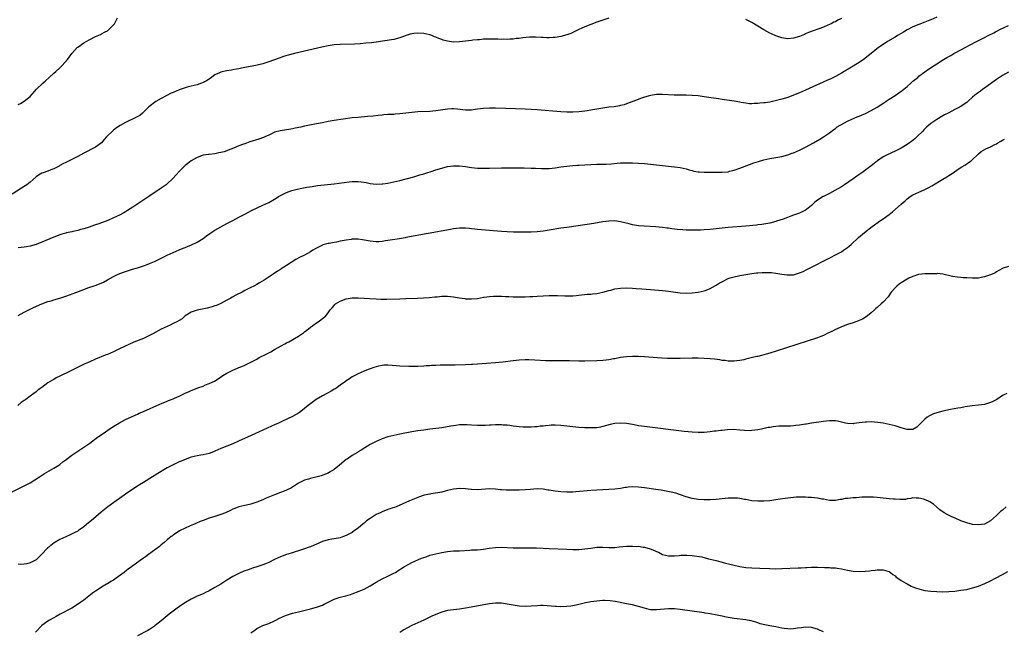
# Model space of a CAD drawing. Units: inches. Extents: x 2601000 to 2604000, y 1488000 to 1491000.
# Drawn here: x 2602610 to 2602940, y 1488669 to 1488874 of the extents above; entities that cross this region are included whole.
import ezdxf

# ---------------------------------------------------------------- set-up
doc = ezdxf.new("R2010")
doc.units = ezdxf.units.IN
doc.header["$MEASUREMENT"] = 0
doc.layers.add('LD26011488_10ft', color=4, linetype='Continuous')

msp = doc.modelspace()

# ---------------------------------------------------------------- linework, layer by layer
at = {"layer": 'LD26011488_10ft'}
for points, elevation in [([(2602807, 1488874.86), (2602805, 1488874.2), (2602803, 1488873.51), (2602801, 1488872.77), (2602799, 1488871.97), (2602797, 1488871.02), (2602795.66, 1488870.34), (2602795, 1488870.03), (2602794.27, 1488869.73), (2602793, 1488869.27), (2602791, 1488868.72), (2602789, 1488868.36), (2602788.33, 1488868.33), (2602787, 1488868.24), (2602786.28, 1488868.28), (2602785, 1488868.31), (2602784.36, 1488868.36), (2602782.46, 1488868.46), (2602780.45, 1488868.45), (2602778.26, 1488868.26), (2602777, 1488868.08), (2602775.98, 1488867.98), (2602775, 1488867.84), (2602773.8, 1488867.8), (2602773, 1488867.72), (2602771.76, 1488867.76), (2602771, 1488867.72), (2602769.79, 1488867.79), (2602767, 1488867.82), (2602765.76, 1488867.76), (2602765, 1488867.75), (2602763.63, 1488867.63), (2602763, 1488867.59), (2602761.42, 1488867.42), (2602761, 1488867.39), (2602759, 1488867.15), (2602757, 1488866.89), (2602755, 1488866.8), (2602753, 1488867.08), (2602751.52, 1488867.52), (2602751, 1488867.68), (2602750.03, 1488868.03), (2602749, 1488868.45), (2602748.59, 1488868.59), (2602747.65, 1488869), (2602747, 1488869.21), (2602745, 1488869.71), (2602743, 1488869.86), (2602741.65, 1488869.65), (2602741, 1488869.6), (2602740.48, 1488869.52), (2602739.06, 1488869), (2602737, 1488868.22), (2602735, 1488867.72), (2602731.16, 1488867.16), (2602729.17, 1488866.83), (2602729, 1488866.81), (2602727.42, 1488866.58), (2602725.59, 1488866.41), (2602723.72, 1488866.28), (2602721.82, 1488866.18), (2602717, 1488866.01), (2602715, 1488865.86), (2602713, 1488865.57), (2602710.87, 1488865.13), (2602705, 1488863.8), (2602701.62, 1488863), (2602699.54, 1488862.46), (2602698.01, 1488861.99), (2602696.52, 1488861.48), (2602693, 1488860.15), (2602691, 1488859.52), (2602688.66, 1488859), (2602685.58, 1488858.42), (2602685, 1488858.28), (2602683.91, 1488858.09), (2602683, 1488857.84), (2602682.25, 1488857.75), (2602681, 1488857.47), (2602680.57, 1488857.43), (2602678.87, 1488857.13), (2602677, 1488856.74), (2602676.48, 1488856.48), (2602675, 1488855.85), (2602673.35, 1488854.65), (2602672.17, 1488853.83), (2602671, 1488853.23), (2602670.43, 1488853), (2602669, 1488852.51), (2602667, 1488851.99), (2602665.67, 1488851.67), (2602665, 1488851.49), (2602663, 1488850.85), (2602661, 1488849.96), (2602660.36, 1488849.64), (2602657, 1488847.87), (2602655.14, 1488846.86), (2602652.84, 1488845.16), (2602652.68, 1488845), (2602651, 1488843.27), (2602650.7, 1488843), (2602649.76, 1488842.24), (2602648.51, 1488841.49), (2602645, 1488839.84), (2602643.18, 1488838.82), (2602641.97, 1488838.03), (2602641, 1488837.32), (2602640.63, 1488837), (2602639, 1488835.38), (2602638.65, 1488835), (2602637.89, 1488834.11), (2602636.94, 1488833.06), (2602635, 1488831.64), (2602633.87, 1488831), (2602631.94, 1488830.06), (2602631, 1488829.53), (2602629, 1488828.47), (2602625, 1488826.5), (2602624.04, 1488825.96), (2602623, 1488825.42), (2602622.74, 1488825.26), (2602621, 1488824.34), (2602619.94, 1488823.94), (2602619, 1488823.54), (2602617.43, 1488823), (2602617, 1488822.83), (2602615.83, 1488822.17), (2602615, 1488821.62), (2602613, 1488819.9), (2602611.88, 1488819), (2602611.37, 1488818.63), (2602610.17, 1488817.83), (2602607, 1488815.87)], 9130), ([(2602917, 1488875.22), (2602915, 1488874.28), (2602914.07, 1488873.93), (2602913, 1488873.48), (2602911, 1488872.76), (2602909, 1488871.95), (2602907, 1488870.93), (2602905.81, 1488870.19), (2602905, 1488869.73), (2602903.8, 1488869), (2602903, 1488868.5), (2602900.46, 1488867), (2602899, 1488866.07), (2602897.49, 1488865), (2602895.02, 1488862.98), (2602893, 1488861.39), (2602892.78, 1488861.22), (2602891, 1488860.02), (2602887.88, 1488858.12), (2602885.89, 1488857), (2602885, 1488856.45), (2602883, 1488855.32), (2602881.46, 1488854.54), (2602880.1, 1488853.9), (2602873, 1488850.68), (2602871, 1488849.8), (2602869, 1488849), (2602867, 1488848.29), (2602865, 1488847.68), (2602863.21, 1488847.21), (2602861, 1488846.73), (2602859.5, 1488846.5), (2602859, 1488846.4), (2602857.69, 1488846.31), (2602857, 1488846.2), (2602855.77, 1488846.23), (2602855, 1488846.15), (2602854.16, 1488846.16), (2602853, 1488846.31), (2602851.41, 1488846.59), (2602851, 1488846.63), (2602849.02, 1488846.98), (2602845, 1488847.58), (2602843.79, 1488847.79), (2602843, 1488847.91), (2602842.07, 1488848.07), (2602839, 1488848.52), (2602837, 1488848.78), (2602835, 1488848.94), (2602833, 1488849), (2602831, 1488849.02), (2602828.92, 1488849.08), (2602825, 1488849.28), (2602823, 1488849.24), (2602821, 1488848.92), (2602819, 1488848.31), (2602817.97, 1488847.97), (2602815.13, 1488846.87), (2602814.75, 1488846.75), (2602813, 1488846.09), (2602812.17, 1488845.83), (2602811, 1488845.51), (2602810.58, 1488845.42), (2602808.84, 1488845.16), (2602807, 1488844.97), (2602805, 1488844.69), (2602801, 1488843.98), (2602799.79, 1488843.79), (2602799, 1488843.66), (2602797, 1488843.42), (2602795, 1488843.3), (2602793, 1488843.32), (2602791, 1488843.44), (2602783, 1488844.09), (2602781, 1488844.23), (2602779, 1488844.33), (2602772.55, 1488844.55), (2602769, 1488844.69), (2602767, 1488844.71), (2602765, 1488844.59), (2602763, 1488844.32), (2602762.19, 1488844.19), (2602761, 1488844.04), (2602759.99, 1488843.99), (2602759, 1488843.99), (2602758.1, 1488844.09), (2602756.33, 1488844.33), (2602755, 1488844.46), (2602754.45, 1488844.45), (2602753, 1488844.36), (2602749, 1488843.78), (2602747, 1488843.6), (2602743, 1488843.39), (2602741, 1488843.2), (2602739, 1488842.95), (2602737, 1488842.72), (2602735.36, 1488842.64), (2602735, 1488842.59), (2602733.43, 1488842.57), (2602733, 1488842.51), (2602731.56, 1488842.44), (2602731, 1488842.36), (2602729.76, 1488842.24), (2602727.99, 1488842.01), (2602726.18, 1488841.82), (2602723, 1488841.59), (2602721, 1488841.39), (2602715, 1488840.48), (2602713, 1488840.16), (2602711, 1488839.8), (2602709, 1488839.41), (2602705, 1488838.59), (2602703.74, 1488838.26), (2602701.93, 1488837.93), (2602701, 1488837.69), (2602700.43, 1488837.57), (2602696.89, 1488837.11), (2602695, 1488836.6), (2602694.2, 1488836.2), (2602693, 1488835.65), (2602691.71, 1488835), (2602691.22, 1488834.78), (2602689.75, 1488834.25), (2602686.68, 1488833.32), (2602685, 1488832.75), (2602684.58, 1488832.58), (2602683, 1488832), (2602681.26, 1488831.26), (2602679.44, 1488830.56), (2602679, 1488830.38), (2602678.06, 1488830.06), (2602677, 1488829.76), (2602676.32, 1488829.68), (2602675, 1488829.36), (2602673, 1488829.16), (2602672.87, 1488829.13), (2602671, 1488828.89), (2602669, 1488828.14), (2602667, 1488826.97), (2602665.92, 1488826.08), (2602665, 1488825.42), (2602664.55, 1488825), (2602663, 1488823.47), (2602661, 1488821.19), (2602660.81, 1488821), (2602659, 1488819.28), (2602658.63, 1488819), (2602657, 1488817.81), (2602652.84, 1488815), (2602647.49, 1488811.49), (2602645.67, 1488810.33), (2602645, 1488809.87), (2602644.44, 1488809.56), (2602643, 1488808.81), (2602641, 1488807.92), (2602639.03, 1488807), (2602637, 1488806.19), (2602636.08, 1488805.92), (2602635, 1488805.51), (2602634.59, 1488805.41), (2602632.8, 1488804.8), (2602631, 1488804.22), (2602629.94, 1488803.94), (2602629, 1488803.66), (2602627.33, 1488803.33), (2602627, 1488803.24), (2602625.18, 1488802.82), (2602625, 1488802.79), (2602623.64, 1488802.36), (2602623, 1488802.19), (2602621, 1488801.43), (2602617, 1488799.77), (2602615, 1488798.99), (2602613, 1488798.42), (2602611.82, 1488798.18), (2602611, 1488798.07), (2602609, 1488797.86)], 9140), ([(2602609, 1488845.86), (2602609.75, 1488846.25), (2602611, 1488846.97), (2602613, 1488848.63), (2602615.18, 1488851), (2602617.29, 1488853), (2602618.2, 1488853.8), (2602619.45, 1488855), (2602621, 1488856.38), (2602621.65, 1488857), (2602623, 1488858.21), (2602623.4, 1488858.6), (2602623.76, 1488859), (2602625.51, 1488861), (2602627, 1488863.01), (2602628.85, 1488865), (2602629, 1488865.14), (2602631, 1488866.54), (2602631.8, 1488867), (2602633, 1488867.67), (2602635, 1488868.7), (2602636.63, 1488869.37), (2602637, 1488869.56), (2602638.24, 1488870.24), (2602639, 1488870.63), (2602639.21, 1488870.79), (2602639.47, 1488871), (2602641, 1488872.65), (2602641.28, 1488873), (2602641.89, 1488874.11), (2602642.36, 1488875)], 9120), ([(2602885, 1488874.74), (2602883.84, 1488874.16), (2602883, 1488873.65), (2602882.52, 1488873.48), (2602881.6, 1488873), (2602881, 1488872.71), (2602880.48, 1488872.48), (2602879, 1488871.87), (2602874, 1488870), (2602873, 1488869.57), (2602872.58, 1488869.42), (2602871, 1488868.7), (2602869, 1488868.09), (2602867, 1488867.96), (2602865, 1488868.27), (2602863, 1488868.89), (2602861.54, 1488869.54), (2602861, 1488869.81), (2602859, 1488870.94), (2602857, 1488872.18), (2602855, 1488873.39), (2602853, 1488874.45)], 9130), ([(2602609, 1488775.09), (2602611, 1488776.22), (2602612.84, 1488777.16), (2602614.2, 1488777.8), (2602617, 1488779), (2602619, 1488779.78), (2602620.11, 1488780.11), (2602621, 1488780.4), (2602623, 1488780.97), (2602625, 1488781.63), (2602627.47, 1488782.53), (2602629.22, 1488783.22), (2602631, 1488783.88), (2602632.37, 1488784.37), (2602634.79, 1488785.21), (2602636.25, 1488785.75), (2602637.63, 1488786.37), (2602639, 1488787.1), (2602641, 1488788.22), (2602642.58, 1488789), (2602644.31, 1488789.69), (2602645, 1488789.92), (2602646.33, 1488790.33), (2602647.33, 1488790.67), (2602649, 1488791.14), (2602651, 1488791.78), (2602652.26, 1488792.26), (2602653, 1488792.52), (2602654.75, 1488793.25), (2602655, 1488793.39), (2602656.11, 1488793.89), (2602657, 1488794.37), (2602657.43, 1488794.57), (2602659, 1488795.38), (2602661, 1488796.32), (2602663, 1488797.16), (2602664.32, 1488797.68), (2602665, 1488797.98), (2602665.74, 1488798.26), (2602667.13, 1488798.87), (2602669, 1488799.78), (2602671, 1488800.99), (2602672.18, 1488801.82), (2602673.32, 1488802.68), (2602675, 1488803.75), (2602677, 1488804.86), (2602679, 1488805.94), (2602679.67, 1488806.33), (2602681.04, 1488807), (2602683, 1488808.07), (2602685, 1488809.12), (2602686.21, 1488809.79), (2602687, 1488810.2), (2602687.51, 1488810.49), (2602691, 1488812.15), (2602693, 1488813.05), (2602695, 1488814.13), (2602695.55, 1488814.45), (2602696.33, 1488815), (2602697, 1488815.39), (2602699, 1488816.37), (2602700.74, 1488817), (2602702.52, 1488817.48), (2602704.15, 1488817.85), (2602705.82, 1488818.18), (2602707.55, 1488818.45), (2602709.32, 1488818.68), (2602715, 1488819.3), (2602719.94, 1488819.94), (2602721, 1488820.04), (2602722.1, 1488820.1), (2602723, 1488820.1), (2602724.01, 1488820.01), (2602725.72, 1488819.72), (2602727, 1488819.41), (2602729, 1488819.17), (2602731, 1488819.27), (2602731.3, 1488819.3), (2602733, 1488819.54), (2602735, 1488819.91), (2602737, 1488820.38), (2602741.67, 1488821.67), (2602743, 1488822.05), (2602743.73, 1488822.28), (2602745, 1488822.64), (2602746.06, 1488823), (2602747.44, 1488823.44), (2602749, 1488823.98), (2602751, 1488824.6), (2602753, 1488825.1), (2602755, 1488825.33), (2602757, 1488825.29), (2602759, 1488825.05), (2602761, 1488824.77), (2602763, 1488824.6), (2602765, 1488824.52), (2602767, 1488824.53), (2602771, 1488824.64), (2602772.66, 1488824.66), (2602776.69, 1488824.69), (2602778.67, 1488824.67), (2602781, 1488824.6), (2602782.5, 1488824.5), (2602784.42, 1488824.42), (2602785, 1488824.41), (2602786.44, 1488824.44), (2602787, 1488824.46), (2602789, 1488824.67), (2602790.95, 1488824.95), (2602793, 1488825.22), (2602795, 1488825.43), (2602796.48, 1488825.52), (2602797, 1488825.57), (2602801, 1488825.78), (2602803, 1488825.84), (2602804.15, 1488825.85), (2602806.1, 1488825.9), (2602807.96, 1488826.04), (2602809.79, 1488826.21), (2602811, 1488826.28), (2602811.69, 1488826.31), (2602813.68, 1488826.32), (2602815, 1488826.29), (2602817, 1488826.2), (2602819, 1488826.07), (2602821, 1488825.9), (2602827, 1488825.22), (2602829, 1488825.04), (2602831, 1488824.76), (2602833, 1488824.27), (2602833.97, 1488823.97), (2602835, 1488823.71), (2602835.58, 1488823.58), (2602837, 1488823.36), (2602837.33, 1488823.33), (2602839, 1488823.22), (2602841, 1488823.18), (2602843, 1488823.15), (2602845, 1488823.18), (2602847, 1488823.36), (2602847.49, 1488823.49), (2602849, 1488823.82), (2602851, 1488824.53), (2602854.22, 1488825.78), (2602855.69, 1488826.31), (2602857.21, 1488826.79), (2602859, 1488827.29), (2602861, 1488827.75), (2602865, 1488828.48), (2602867, 1488828.98), (2602868.46, 1488829.54), (2602869, 1488829.71), (2602871, 1488830.61), (2602873, 1488831.6), (2602875.61, 1488833), (2602877.74, 1488834.26), (2602879, 1488835), (2602881, 1488836.44), (2602882.44, 1488837.56), (2602883, 1488837.9), (2602883.63, 1488838.37), (2602884.6, 1488839), (2602885, 1488839.23), (2602887, 1488840.31), (2602888.5, 1488841), (2602890.28, 1488841.72), (2602891, 1488842), (2602891.71, 1488842.29), (2602893.08, 1488842.92), (2602895, 1488843.89), (2602896.98, 1488845), (2602898.24, 1488845.76), (2602899, 1488846.3), (2602899.43, 1488846.57), (2602900.04, 1488847), (2602901, 1488847.63), (2602903, 1488848.9), (2602904.22, 1488849.78), (2602905, 1488850.32), (2602905.38, 1488850.62), (2602905.9, 1488851), (2602907, 1488851.95), (2602908.29, 1488853), (2602908.64, 1488853.36), (2602909, 1488853.68), (2602910.59, 1488855), (2602911, 1488855.37), (2602913, 1488856.9), (2602914.24, 1488857.76), (2602916.07, 1488859), (2602917, 1488859.55), (2602919.25, 1488861), (2602920.39, 1488861.61), (2602921, 1488861.98), (2602921.66, 1488862.34), (2602922.75, 1488863), (2602925, 1488864.19), (2602926.48, 1488865), (2602928.15, 1488865.85), (2602930.3, 1488867), (2602933, 1488868.38), (2602934.15, 1488869), (2602936.05, 1488869.95), (2602937, 1488870.44), (2602937.38, 1488870.62), (2602938.13, 1488871), (2602941, 1488872.34)], 9150), ([(2602941, 1488856.77), (2602939, 1488855.64), (2602937.98, 1488855), (2602937, 1488854.31), (2602936.26, 1488853.74), (2602933, 1488851.39), (2602932.44, 1488851), (2602931.61, 1488850.39), (2602931, 1488849.91), (2602929.78, 1488849), (2602929, 1488848.3), (2602927.47, 1488847), (2602927, 1488846.62), (2602924.86, 1488845.14), (2602924.61, 1488845), (2602923, 1488844.19), (2602921, 1488843.14), (2602919.61, 1488842.39), (2602919, 1488842.05), (2602917, 1488840.86), (2602915, 1488839.49), (2602914.36, 1488839), (2602913.62, 1488838.38), (2602913, 1488837.79), (2602912.6, 1488837.4), (2602912.25, 1488837), (2602910.33, 1488835), (2602909.65, 1488834.35), (2602908.53, 1488833.47), (2602907.84, 1488833), (2602907, 1488832.43), (2602905, 1488831.3), (2602903, 1488830.28), (2602900.3, 1488829), (2602899, 1488828.29), (2602897.15, 1488827), (2602895.94, 1488826.06), (2602895, 1488825.29), (2602891.84, 1488823), (2602890.14, 1488821.86), (2602888.98, 1488821), (2602886.04, 1488819), (2602885, 1488818.32), (2602882.85, 1488817), (2602881, 1488816.05), (2602879, 1488815.09), (2602878.84, 1488815), (2602877, 1488813.78), (2602876.56, 1488813.44), (2602876.04, 1488813), (2602875, 1488812), (2602873.31, 1488810.69), (2602873, 1488810.49), (2602872.02, 1488809.98), (2602871, 1488809.51), (2602869, 1488808.75), (2602865.48, 1488807.48), (2602863.26, 1488806.74), (2602863, 1488806.63), (2602861, 1488806.11), (2602858.33, 1488805.67), (2602857, 1488805.52), (2602856.56, 1488805.44), (2602853, 1488805.1), (2602847, 1488804.61), (2602841, 1488804.03), (2602839, 1488803.85), (2602837.8, 1488803.8), (2602837, 1488803.74), (2602835.75, 1488803.75), (2602835, 1488803.72), (2602833.77, 1488803.77), (2602833, 1488803.77), (2602831.82, 1488803.82), (2602829.94, 1488803.94), (2602829, 1488804.09), (2602828.15, 1488804.15), (2602827, 1488804.38), (2602826.43, 1488804.43), (2602825, 1488804.63), (2602822.83, 1488804.83), (2602817, 1488805.26), (2602815, 1488805.55), (2602813.84, 1488805.84), (2602811, 1488806.6), (2602809, 1488806.86), (2602807, 1488806.78), (2602805, 1488806.51), (2602801.96, 1488806.04), (2602796.8, 1488805.2), (2602793, 1488804.67), (2602791, 1488804.37), (2602787, 1488803.72), (2602785, 1488803.41), (2602783, 1488803.17), (2602781.05, 1488803.05), (2602779, 1488803.03), (2602775.13, 1488803.13), (2602773, 1488803.21), (2602771, 1488803.33), (2602767, 1488803.69), (2602763, 1488804.01), (2602762.12, 1488804.12), (2602761, 1488804.22), (2602760.3, 1488804.3), (2602759, 1488804.4), (2602757, 1488804.41), (2602755, 1488804.17), (2602754, 1488804), (2602739, 1488801.24), (2602738.78, 1488801.22), (2602736.89, 1488800.89), (2602734.54, 1488800.54), (2602733, 1488800.26), (2602732.14, 1488800.14), (2602731, 1488799.92), (2602729.89, 1488799.89), (2602729, 1488799.84), (2602727, 1488800.06), (2602724.51, 1488800.51), (2602723, 1488800.69), (2602722.71, 1488800.71), (2602721, 1488800.68), (2602720.64, 1488800.64), (2602719, 1488800.41), (2602717, 1488800.02), (2602715.74, 1488799.74), (2602715, 1488799.62), (2602713.29, 1488799.29), (2602713, 1488799.26), (2602711.18, 1488798.82), (2602711, 1488798.74), (2602710.42, 1488798.42), (2602709, 1488797.71), (2602707.84, 1488797), (2602707, 1488796.46), (2602705, 1488795.41), (2602703.39, 1488794.61), (2602702.13, 1488793.87), (2602699, 1488791.85), (2602697.23, 1488790.77), (2602697, 1488790.6), (2602695.99, 1488790.01), (2602694.56, 1488789), (2602691.5, 1488787), (2602689.91, 1488786.09), (2602689, 1488785.54), (2602688.01, 1488785), (2602687, 1488784.48), (2602685, 1488783.47), (2602684.1, 1488783), (2602682.03, 1488781.97), (2602681, 1488781.38), (2602680.74, 1488781.26), (2602680.26, 1488781), (2602679, 1488780.23), (2602677, 1488779.12), (2602675.52, 1488778.48), (2602675, 1488778.33), (2602674.01, 1488777.99), (2602672.38, 1488777.62), (2602669, 1488776.98), (2602667, 1488776.23), (2602665.05, 1488775), (2602663.97, 1488774.03), (2602663, 1488773.48), (2602662.19, 1488773), (2602661, 1488772.41), (2602659.95, 1488771.95), (2602657, 1488770.52), (2602654.19, 1488769), (2602653, 1488768.38), (2602651, 1488767.46), (2602647.85, 1488766.15), (2602643, 1488763.95), (2602641, 1488763), (2602639, 1488762.1), (2602638.21, 1488761.79), (2602635, 1488760.49), (2602633, 1488759.64), (2602631.18, 1488758.82), (2602628.49, 1488757.51), (2602626.49, 1488756.49), (2602623, 1488754.75), (2602621.81, 1488754.19), (2602621, 1488753.73), (2602620.51, 1488753.49), (2602619, 1488752.53), (2602616.92, 1488751), (2602615.77, 1488750.23), (2602615, 1488749.58), (2602614.27, 1488749), (2602613, 1488748.11), (2602611.59, 1488747), (2602611.23, 1488746.77), (2602611, 1488746.59), (2602610.04, 1488745.96), (2602608.91, 1488745)], 9160), ([(2602607, 1488716.02), (2602610.37, 1488717.63), (2602611.68, 1488718.32), (2602613, 1488719.04), (2602616.13, 1488721), (2602617.86, 1488722.14), (2602619.36, 1488723), (2602621, 1488723.97), (2602622.66, 1488725), (2602623, 1488725.22), (2602623.98, 1488726.02), (2602625, 1488726.78), (2602625.11, 1488726.89), (2602627, 1488728.33), (2602629, 1488729.68), (2602631.03, 1488730.97), (2602633, 1488732.35), (2602635.64, 1488734.36), (2602637.83, 1488735.83), (2602639.54, 1488737), (2602640.39, 1488737.61), (2602641.63, 1488738.37), (2602643, 1488739.19), (2602645, 1488740.24), (2602648.26, 1488741.74), (2602649, 1488742.05), (2602649.64, 1488742.36), (2602651.06, 1488743), (2602656.56, 1488745.44), (2602659, 1488746.43), (2602659.42, 1488746.58), (2602661, 1488747.23), (2602661.43, 1488747.43), (2602663, 1488748.12), (2602665, 1488749.13), (2602666.3, 1488749.7), (2602667, 1488750), (2602669.6, 1488751), (2602671, 1488751.49), (2602671.84, 1488751.84), (2602673, 1488752.29), (2602674.83, 1488753.17), (2602676.09, 1488753.91), (2602677.64, 1488755), (2602679, 1488755.83), (2602681, 1488756.85), (2602682.56, 1488757.44), (2602683, 1488757.65), (2602684.02, 1488757.98), (2602685, 1488758.49), (2602687, 1488759.48), (2602689, 1488760.52), (2602689.86, 1488761), (2602691.99, 1488762.01), (2602693, 1488762.58), (2602693.29, 1488762.71), (2602693.75, 1488763), (2602695, 1488763.7), (2602697.23, 1488765), (2602698.4, 1488765.6), (2602699, 1488765.93), (2602699.74, 1488766.26), (2602703, 1488768.23), (2602704.64, 1488769.36), (2602705, 1488769.66), (2602705.8, 1488770.2), (2602707, 1488771.2), (2602707.76, 1488771.76), (2602709, 1488772.66), (2602709.55, 1488773), (2602711.54, 1488774.46), (2602712.13, 1488775), (2602713, 1488776.07), (2602713.6, 1488777), (2602714.3, 1488777.7), (2602715, 1488778.53), (2602715.22, 1488778.78), (2602715.44, 1488779), (2602717, 1488779.98), (2602719, 1488780.77), (2602721, 1488781.03), (2602723, 1488781.04), (2602724.99, 1488780.99), (2602726.88, 1488780.88), (2602729, 1488780.7), (2602730.59, 1488780.59), (2602731, 1488780.57), (2602732.56, 1488780.56), (2602737, 1488780.78), (2602739, 1488780.85), (2602742.95, 1488780.95), (2602744.96, 1488781.04), (2602746.83, 1488781.17), (2602748.65, 1488781.35), (2602749.45, 1488781.45), (2602751, 1488781.59), (2602752.4, 1488781.6), (2602753, 1488781.62), (2602755, 1488781.4), (2602757, 1488781.03), (2602758.79, 1488780.79), (2602759, 1488780.77), (2602761, 1488780.71), (2602763, 1488780.88), (2602765, 1488781.24), (2602765.26, 1488781.26), (2602767, 1488781.53), (2602768.37, 1488781.63), (2602770.37, 1488781.62), (2602771, 1488781.59), (2602772.45, 1488781.55), (2602773.48, 1488781.48), (2602775, 1488781.43), (2602777, 1488781.4), (2602778.59, 1488781.41), (2602779, 1488781.43), (2602780.53, 1488781.47), (2602781.55, 1488781.55), (2602783, 1488781.62), (2602785, 1488781.74), (2602787, 1488781.82), (2602788.19, 1488781.81), (2602789.82, 1488781.82), (2602792.29, 1488781.71), (2602794.27, 1488781.73), (2602795, 1488781.77), (2602796.13, 1488781.87), (2602799.76, 1488782.24), (2602801, 1488782.31), (2602801.6, 1488782.4), (2602803, 1488782.52), (2602805, 1488782.93), (2602807, 1488783.52), (2602807.68, 1488783.68), (2602809, 1488784.03), (2602811, 1488784.31), (2602813, 1488784.37), (2602815, 1488784.31), (2602816.24, 1488784.24), (2602818.12, 1488784.12), (2602821, 1488783.88), (2602825, 1488783.49), (2602827, 1488783.28), (2602831, 1488782.75), (2602833, 1488782.64), (2602835, 1488782.7), (2602837, 1488782.92), (2602839, 1488783.4), (2602839.64, 1488783.64), (2602841, 1488784.21), (2602842.81, 1488785.19), (2602843, 1488785.28), (2602844.06, 1488785.94), (2602845.34, 1488786.66), (2602847, 1488787.5), (2602847.72, 1488787.72), (2602849, 1488788.16), (2602850.46, 1488788.46), (2602851, 1488788.59), (2602853, 1488788.93), (2602855, 1488789.25), (2602856.57, 1488789.43), (2602857, 1488789.49), (2602858.44, 1488789.56), (2602859, 1488789.61), (2602860.46, 1488789.54), (2602861, 1488789.56), (2602861.52, 1488789.52), (2602863, 1488789.33), (2602864.99, 1488789.02), (2602866.79, 1488788.79), (2602867, 1488788.76), (2602868.83, 1488788.83), (2602869, 1488788.83), (2602871, 1488789.39), (2602872.13, 1488789.87), (2602873.47, 1488790.53), (2602874.33, 1488791), (2602877, 1488792.35), (2602878.23, 1488793), (2602881.4, 1488794.6), (2602883, 1488795.44), (2602885, 1488796.53), (2602885.7, 1488797), (2602887, 1488797.91), (2602887.61, 1488798.39), (2602888.3, 1488799), (2602890.74, 1488801.26), (2602892.74, 1488803), (2602895.34, 1488805), (2602898.14, 1488807), (2602899, 1488807.59), (2602901, 1488809.05), (2602902.09, 1488809.91), (2602903.17, 1488810.83), (2602905, 1488812.49), (2602906.36, 1488813.64), (2602907, 1488814.23), (2602908.09, 1488815), (2602909, 1488815.58), (2602911, 1488816.51), (2602912.76, 1488817.24), (2602914.1, 1488817.9), (2602915.36, 1488818.64), (2602919, 1488820.91), (2602920.33, 1488821.67), (2602921, 1488822.13), (2602921.58, 1488822.42), (2602922.45, 1488823), (2602924.2, 1488824.2), (2602925.43, 1488825), (2602926.4, 1488825.6), (2602927, 1488826.01), (2602927.6, 1488826.4), (2602928.47, 1488827), (2602929, 1488827.46), (2602930.68, 1488829), (2602931, 1488829.32), (2602931.89, 1488830.11), (2602933.41, 1488831), (2602935, 1488831.67), (2602936.49, 1488832.49), (2602937, 1488832.74), (2602937.41, 1488833), (2602938.45, 1488833.55), (2602939, 1488833.91), (2602939.72, 1488834.28)], 9170), ([(2602941, 1488791.55), (2602939.27, 1488791), (2602939, 1488790.9), (2602937.79, 1488790.21), (2602937, 1488789.82), (2602936.5, 1488789.5), (2602935.5, 1488789), (2602935, 1488788.78), (2602934.69, 1488788.69), (2602933, 1488788.06), (2602931.9, 1488787.9), (2602931, 1488787.7), (2602929.68, 1488787.68), (2602929, 1488787.64), (2602927, 1488787.74), (2602925.81, 1488787.81), (2602925, 1488787.9), (2602923.98, 1488787.98), (2602922.24, 1488788.24), (2602919, 1488789.02), (2602917.18, 1488789.18), (2602916.85, 1488789.15), (2602914.91, 1488789.09), (2602913, 1488789.08), (2602911, 1488788.9), (2602910.88, 1488788.88), (2602909, 1488788.26), (2602907.65, 1488787.65), (2602907, 1488787.32), (2602906.45, 1488787), (2602905.58, 1488786.42), (2602905, 1488786.08), (2602904.37, 1488785.63), (2602903.57, 1488785), (2602903, 1488784.43), (2602901.74, 1488783), (2602900.63, 1488781.37), (2602899, 1488779.58), (2602898.36, 1488779), (2602897, 1488777.86), (2602896.57, 1488777.43), (2602896.05, 1488777), (2602895, 1488776.08), (2602893.71, 1488775), (2602893, 1488774.51), (2602892.09, 1488773.91), (2602891, 1488773.45), (2602890.7, 1488773.3), (2602889, 1488772.73), (2602887, 1488772.1), (2602885, 1488771.37), (2602883.39, 1488770.61), (2602883, 1488770.45), (2602882.07, 1488769.93), (2602881, 1488769.41), (2602880.73, 1488769.27), (2602879, 1488768.45), (2602878.11, 1488768.11), (2602877, 1488767.66), (2602873.52, 1488766.48), (2602863.15, 1488763.15), (2602861, 1488762.48), (2602859.82, 1488762.18), (2602859, 1488761.93), (2602858.23, 1488761.77), (2602857, 1488761.44), (2602856.63, 1488761.37), (2602855.24, 1488761), (2602853, 1488760.45), (2602852.32, 1488760.32), (2602851, 1488760.03), (2602849.94, 1488759.94), (2602849, 1488759.81), (2602847.86, 1488759.86), (2602847, 1488759.86), (2602846, 1488760), (2602845, 1488760.09), (2602844.22, 1488760.22), (2602842.45, 1488760.45), (2602841, 1488760.6), (2602839, 1488760.76), (2602837, 1488760.84), (2602835, 1488760.85), (2602831, 1488760.74), (2602829, 1488760.71), (2602826.76, 1488760.76), (2602824.86, 1488760.86), (2602819, 1488761.31), (2602817, 1488761.41), (2602815, 1488761.43), (2602813, 1488761.32), (2602811, 1488761.05), (2602809, 1488760.63), (2602808.56, 1488760.56), (2602807, 1488760.26), (2602806.19, 1488760.19), (2602805, 1488760.05), (2602803, 1488759.96), (2602799, 1488759.85), (2602797.85, 1488759.85), (2602797, 1488759.83), (2602793.88, 1488759.88), (2602793, 1488759.91), (2602791.9, 1488759.9), (2602791, 1488759.94), (2602789.9, 1488759.9), (2602789, 1488759.92), (2602787.88, 1488759.88), (2602785.95, 1488759.95), (2602782.2, 1488760.2), (2602780.25, 1488760.25), (2602779, 1488760.24), (2602777, 1488760.16), (2602775, 1488759.96), (2602771.52, 1488759.52), (2602769, 1488759.27), (2602763, 1488758.83), (2602761.28, 1488758.72), (2602761, 1488758.69), (2602759, 1488758.6), (2602755.49, 1488758.51), (2602755, 1488758.53), (2602753.49, 1488758.51), (2602753, 1488758.53), (2602751, 1488758.5), (2602750.47, 1488758.47), (2602749, 1488758.42), (2602747.64, 1488758.36), (2602747, 1488758.3), (2602745.78, 1488758.22), (2602745, 1488758.15), (2602743, 1488758.06), (2602742.06, 1488758.06), (2602741, 1488758.04), (2602739.96, 1488758.04), (2602737, 1488758.16), (2602735.74, 1488758.26), (2602734.35, 1488758.35), (2602733, 1488758.48), (2602731.56, 1488758.44), (2602731, 1488758.4), (2602729.85, 1488758.15), (2602729, 1488757.94), (2602728.3, 1488757.7), (2602727, 1488757.24), (2602726.39, 1488757), (2602725, 1488756.44), (2602723, 1488755.59), (2602721, 1488754.55), (2602720.1, 1488753.9), (2602719, 1488753.21), (2602718.73, 1488753), (2602717, 1488751.75), (2602715.91, 1488751), (2602715.4, 1488750.6), (2602715, 1488750.39), (2602714.17, 1488749.83), (2602712.5, 1488749), (2602711, 1488748.18), (2602708.9, 1488747), (2602706.66, 1488745.34), (2602706.26, 1488745), (2602705, 1488743.99), (2602703.73, 1488743), (2602703.34, 1488742.66), (2602703, 1488742.42), (2602701, 1488741.23), (2602697.69, 1488739.69), (2602696.25, 1488739), (2602695, 1488738.45), (2602693.95, 1488738.05), (2602691, 1488736.73), (2602687.12, 1488734.88), (2602682.87, 1488733), (2602681, 1488732.09), (2602679, 1488731.28), (2602677, 1488730.53), (2602675.94, 1488730.06), (2602675, 1488729.69), (2602674.53, 1488729.47), (2602673, 1488728.91), (2602671, 1488728.4), (2602670.29, 1488728.29), (2602669, 1488728.05), (2602667, 1488727.59), (2602665, 1488726.89), (2602663.69, 1488726.31), (2602663, 1488726.02), (2602660.77, 1488725), (2602659, 1488724.02), (2602657.25, 1488723), (2602657, 1488722.83), (2602655.86, 1488722.14), (2602655, 1488721.57), (2602654.63, 1488721.37), (2602654.05, 1488721), (2602651, 1488719.19), (2602649.66, 1488718.34), (2602649, 1488717.96), (2602648.46, 1488717.54), (2602647, 1488716.61), (2602645.74, 1488715.74), (2602643.72, 1488714.28), (2602643, 1488713.8), (2602641.84, 1488713), (2602639.07, 1488711), (2602636.82, 1488709.18), (2602634.27, 1488707), (2602631.88, 1488705), (2602631, 1488704.28), (2602629.21, 1488703), (2602629, 1488702.86), (2602627.79, 1488702.21), (2602626.43, 1488701.57), (2602625, 1488700.94), (2602623, 1488699.97), (2602621.11, 1488698.89), (2602619.94, 1488698.06), (2602618.86, 1488697.14), (2602616.89, 1488695), (2602615.92, 1488694.08), (2602615, 1488693.25), (2602614.59, 1488693), (2602613, 1488692.16), (2602611.91, 1488691.91), (2602611, 1488691.74), (2602609.69, 1488691.69), (2602609, 1488691.7)], 9180), ([(2602940.51, 1488749), (2602939, 1488748.31), (2602937.15, 1488747), (2602935.72, 1488746.28), (2602935, 1488745.93), (2602934.27, 1488745.73), (2602933, 1488745.31), (2602931, 1488745.05), (2602928.84, 1488744.84), (2602926.51, 1488744.51), (2602925, 1488744.23), (2602924.08, 1488744.08), (2602921.58, 1488743.58), (2602919, 1488743.01), (2602917, 1488742.51), (2602915.85, 1488742.15), (2602915, 1488741.77), (2602914.5, 1488741.5), (2602913.79, 1488741), (2602913, 1488740.39), (2602911.35, 1488738.65), (2602911, 1488738.31), (2602910.28, 1488737.72), (2602909, 1488736.93), (2602907, 1488736.88), (2602905, 1488737.45), (2602903, 1488738.09), (2602901, 1488738.64), (2602899.04, 1488739.04), (2602897.27, 1488739.27), (2602895, 1488739.45), (2602893.41, 1488739.41), (2602893, 1488739.42), (2602891, 1488739.16), (2602889.13, 1488738.87), (2602889, 1488738.86), (2602887, 1488738.88), (2602886.39, 1488739), (2602885, 1488739.32), (2602883.66, 1488739.66), (2602883, 1488739.79), (2602881.86, 1488739.86), (2602881, 1488739.86), (2602879, 1488739.63), (2602875, 1488738.98), (2602873.27, 1488738.73), (2602873, 1488738.68), (2602871, 1488738.39), (2602869.77, 1488738.23), (2602869, 1488738.15), (2602867.93, 1488738.07), (2602867, 1488738.03), (2602865, 1488738.02), (2602864.01, 1488737.99), (2602863, 1488737.93), (2602862.17, 1488737.83), (2602861, 1488737.63), (2602860.47, 1488737.53), (2602858.17, 1488737), (2602857, 1488736.78), (2602855, 1488736.54), (2602854.51, 1488736.51), (2602852.55, 1488736.55), (2602851, 1488736.73), (2602848.88, 1488736.88), (2602846.8, 1488736.8), (2602845, 1488736.61), (2602844.59, 1488736.59), (2602843, 1488736.37), (2602842.3, 1488736.3), (2602841, 1488736.1), (2602839, 1488735.88), (2602837.85, 1488735.85), (2602837, 1488735.85), (2602835, 1488736), (2602832.28, 1488736.28), (2602828.69, 1488736.69), (2602822.58, 1488737.42), (2602819, 1488737.88), (2602817, 1488738.19), (2602815.56, 1488738.44), (2602815, 1488738.55), (2602813, 1488738.88), (2602811.03, 1488739.03), (2602809, 1488738.89), (2602807.44, 1488738.56), (2602805, 1488737.89), (2602804.26, 1488737.74), (2602803, 1488737.52), (2602801, 1488737.42), (2602799, 1488737.49), (2602797, 1488737.63), (2602795, 1488737.79), (2602791, 1488738.2), (2602789, 1488738.33), (2602787.69, 1488738.31), (2602787, 1488738.28), (2602785.82, 1488738.18), (2602785, 1488738.06), (2602784.02, 1488737.98), (2602783, 1488737.82), (2602782.23, 1488737.77), (2602781, 1488737.65), (2602780.36, 1488737.64), (2602779, 1488737.65), (2602778.31, 1488737.69), (2602777, 1488737.82), (2602776.08, 1488737.92), (2602775, 1488738.08), (2602773.8, 1488738.2), (2602773, 1488738.31), (2602771.63, 1488738.37), (2602771, 1488738.42), (2602769, 1488738.42), (2602767.62, 1488738.38), (2602767, 1488738.34), (2602765.7, 1488738.3), (2602765, 1488738.24), (2602763.73, 1488738.27), (2602763, 1488738.25), (2602761, 1488738.4), (2602759.53, 1488738.47), (2602759, 1488738.52), (2602757.56, 1488738.44), (2602757, 1488738.44), (2602755.75, 1488738.25), (2602755, 1488738.18), (2602754.02, 1488737.98), (2602751, 1488737.5), (2602747.06, 1488737), (2602745, 1488736.71), (2602743, 1488736.41), (2602741, 1488736.08), (2602737, 1488735.34), (2602735, 1488734.94), (2602733, 1488734.43), (2602731, 1488733.75), (2602729, 1488732.91), (2602727, 1488731.87), (2602725.19, 1488730.81), (2602723.99, 1488730.01), (2602723, 1488729.4), (2602722.77, 1488729.23), (2602721, 1488728.14), (2602719.26, 1488727), (2602719, 1488726.82), (2602716.75, 1488725), (2602715, 1488723.54), (2602714.17, 1488723), (2602713.44, 1488722.56), (2602713, 1488722.32), (2602712.08, 1488721.92), (2602710.6, 1488721.4), (2602707, 1488720.5), (2602706.3, 1488720.3), (2602705, 1488719.88), (2602703, 1488718.91), (2602701, 1488717.61), (2602700.62, 1488717.38), (2602699, 1488716.53), (2602698.25, 1488716.25), (2602697, 1488715.75), (2602694.99, 1488715), (2602692.16, 1488713.84), (2602691, 1488713.34), (2602689, 1488712.56), (2602687, 1488711.92), (2602685.55, 1488711.55), (2602685, 1488711.44), (2602683, 1488710.93), (2602681.62, 1488710.38), (2602681, 1488710.16), (2602680.23, 1488709.77), (2602678.48, 1488709), (2602677, 1488708.38), (2602675, 1488707.73), (2602673, 1488707.12), (2602671, 1488706.41), (2602669.99, 1488706.01), (2602668.58, 1488705.42), (2602666.47, 1488704.47), (2602665, 1488703.83), (2602663.11, 1488702.89), (2602661, 1488701.5), (2602660.71, 1488701.29), (2602660.34, 1488701), (2602659, 1488699.88), (2602657.97, 1488699), (2602657.46, 1488698.54), (2602657, 1488698.21), (2602656.36, 1488697.64), (2602652.69, 1488695), (2602651.74, 1488694.26), (2602651, 1488693.72), (2602649.96, 1488693), (2602647, 1488690.87), (2602645.92, 1488690.08), (2602644.82, 1488689.18), (2602644.61, 1488689), (2602641.9, 1488687), (2602641, 1488686.38), (2602640.11, 1488685.89), (2602639, 1488685.19), (2602638.63, 1488685), (2602637, 1488684.03), (2602635.17, 1488682.83), (2602635, 1488682.69), (2602633.99, 1488682.01), (2602632.75, 1488681), (2602631, 1488679.71), (2602630.07, 1488679), (2602628.27, 1488677.73), (2602627, 1488676.94), (2602623.07, 1488674.93), (2602621.76, 1488674.24), (2602621, 1488673.78), (2602619.58, 1488673), (2602619, 1488672.62), (2602617, 1488671.15), (2602614.81, 1488669)], 9190), ([(2602940.24, 1488711), (2602939, 1488709.91), (2602938.49, 1488709.51), (2602937.92, 1488709), (2602937, 1488708.04), (2602935, 1488706.25), (2602933, 1488705.2), (2602931, 1488704.92), (2602929, 1488705.1), (2602927, 1488705.58), (2602925, 1488706.31), (2602923.13, 1488707.13), (2602921.78, 1488707.78), (2602920.45, 1488708.45), (2602919.44, 1488709), (2602918.02, 1488710.02), (2602916.84, 1488711), (2602915.87, 1488711.87), (2602915, 1488712.47), (2602914.67, 1488712.67), (2602913.93, 1488713), (2602912.5, 1488713.5), (2602911, 1488713.9), (2602910.07, 1488713.93), (2602909, 1488714.03), (2602908.27, 1488713.73), (2602907, 1488713.66), (2602906.51, 1488713.49), (2602904.59, 1488713.41), (2602903, 1488713.5), (2602902.45, 1488713.55), (2602901, 1488713.71), (2602898, 1488714), (2602897, 1488714.08), (2602895.82, 1488714.18), (2602895, 1488714.23), (2602893, 1488714.26), (2602891.83, 1488714.17), (2602891, 1488714.14), (2602889.96, 1488714.04), (2602889, 1488713.99), (2602888.09, 1488713.91), (2602887, 1488713.79), (2602886.26, 1488713.74), (2602885, 1488713.47), (2602884.54, 1488713.46), (2602883, 1488713.12), (2602882.87, 1488713.13), (2602881, 1488713.14), (2602879, 1488713.52), (2602878.4, 1488713.6), (2602877, 1488713.89), (2602876.02, 1488713.98), (2602875, 1488714.12), (2602873.84, 1488714.16), (2602873, 1488714.21), (2602871, 1488714.21), (2602869.82, 1488714.18), (2602869, 1488714.13), (2602867.96, 1488714.04), (2602867, 1488713.93), (2602866.18, 1488713.82), (2602864.45, 1488713.55), (2602863, 1488713.3), (2602861, 1488713), (2602859, 1488712.84), (2602857, 1488712.83), (2602854.97, 1488713.03), (2602853, 1488713.41), (2602852.53, 1488713.47), (2602851, 1488713.78), (2602850.17, 1488713.83), (2602849, 1488713.92), (2602847, 1488713.83), (2602843, 1488713.45), (2602841, 1488713.33), (2602839, 1488713.31), (2602837, 1488713.41), (2602835, 1488713.72), (2602833, 1488714.29), (2602831.01, 1488715.01), (2602829.51, 1488715.51), (2602827.93, 1488715.93), (2602826.26, 1488716.26), (2602824.54, 1488716.54), (2602822.8, 1488716.8), (2602819, 1488717.32), (2602817, 1488717.55), (2602815, 1488717.65), (2602813.53, 1488717.53), (2602813, 1488717.51), (2602812.55, 1488717.45), (2602811, 1488717.17), (2602809, 1488716.9), (2602805, 1488716.72), (2602803, 1488716.61), (2602801, 1488716.46), (2602796.01, 1488716.01), (2602795, 1488715.93), (2602793.88, 1488715.88), (2602793, 1488715.86), (2602791, 1488715.95), (2602790.07, 1488716.07), (2602789, 1488716.18), (2602787, 1488716.51), (2602786.56, 1488716.56), (2602785, 1488716.85), (2602783, 1488716.99), (2602780.81, 1488716.81), (2602779, 1488716.63), (2602777, 1488716.56), (2602774.55, 1488716.55), (2602772.59, 1488716.59), (2602771, 1488716.72), (2602770.73, 1488716.73), (2602769, 1488716.91), (2602767, 1488716.98), (2602763, 1488716.72), (2602761, 1488716.78), (2602760.81, 1488716.81), (2602758.99, 1488716.99), (2602757, 1488717.07), (2602755, 1488716.85), (2602753, 1488716.42), (2602752.22, 1488716.22), (2602751, 1488715.94), (2602749.67, 1488715.67), (2602747.31, 1488715.31), (2602747, 1488715.27), (2602745.12, 1488714.88), (2602743.62, 1488714.38), (2602743, 1488714.14), (2602740.23, 1488713), (2602735.71, 1488711), (2602735.2, 1488710.8), (2602734.62, 1488710.62), (2602733, 1488710.06), (2602731, 1488709.32), (2602730.41, 1488709), (2602729, 1488708.38), (2602727.07, 1488707.07), (2602725.76, 1488706.24), (2602725, 1488705.45), (2602724.72, 1488705.28), (2602723, 1488703.81), (2602721.81, 1488703), (2602721, 1488702.41), (2602719, 1488701.34), (2602718.09, 1488701), (2602717, 1488700.63), (2602715, 1488700.23), (2602714.12, 1488700.12), (2602713, 1488699.93), (2602711, 1488699.36), (2602710.21, 1488699), (2602709.4, 1488698.6), (2602709, 1488698.43), (2602708.02, 1488697.98), (2602707, 1488697.54), (2602706.58, 1488697.42), (2602705, 1488696.85), (2602703, 1488696.2), (2602701.87, 1488695.87), (2602701, 1488695.58), (2602699, 1488694.98), (2602697.56, 1488694.44), (2602697, 1488694.25), (2602696.14, 1488693.86), (2602695, 1488693.3), (2602693, 1488692.34), (2602691.89, 1488691.89), (2602691, 1488691.55), (2602689, 1488690.82), (2602687.61, 1488690.39), (2602687, 1488690.15), (2602686.11, 1488689.89), (2602684.65, 1488689.35), (2602683, 1488688.65), (2602681, 1488687.59), (2602679, 1488686.34), (2602676.91, 1488685), (2602675, 1488683.89), (2602673, 1488682.8), (2602671.77, 1488682.23), (2602671, 1488681.85), (2602669, 1488680.97), (2602667, 1488680), (2602665.12, 1488678.88), (2602663.92, 1488678.08), (2602662.34, 1488677), (2602661, 1488676.04), (2602659.61, 1488675), (2602657, 1488672.79), (2602655, 1488671.16), (2602654.78, 1488671), (2602653, 1488669.82), (2602652.48, 1488669.52), (2602649, 1488667.76)], 9200), ([(2602687, 1488668.75), (2602688.36, 1488669.64), (2602689, 1488670.12), (2602690.59, 1488671), (2602691, 1488671.2), (2602693, 1488671.9), (2602695, 1488672.79), (2602695.36, 1488673), (2602696.43, 1488673.57), (2602697.81, 1488674.19), (2602699, 1488674.68), (2602701, 1488675.3), (2602703, 1488675.79), (2602707, 1488676.74), (2602709, 1488677.29), (2602711, 1488678.04), (2602711.65, 1488678.35), (2602713, 1488679.03), (2602715, 1488680), (2602717, 1488680.72), (2602718.83, 1488681.17), (2602720.4, 1488681.6), (2602721, 1488681.79), (2602723.33, 1488682.67), (2602725, 1488683.4), (2602727, 1488684.45), (2602729, 1488685.71), (2602731, 1488686.85), (2602733, 1488687.76), (2602735, 1488688.71), (2602735.5, 1488689), (2602736.39, 1488689.61), (2602737, 1488689.99), (2602737.6, 1488690.4), (2602738.59, 1488691), (2602739, 1488691.23), (2602741, 1488692.26), (2602743, 1488693.18), (2602744.29, 1488693.71), (2602745, 1488694.02), (2602745.75, 1488694.25), (2602747, 1488694.72), (2602749, 1488695.26), (2602751, 1488695.71), (2602753, 1488696.04), (2602755, 1488696.19), (2602757, 1488696.26), (2602760.46, 1488696.46), (2602761, 1488696.51), (2602762.57, 1488696.57), (2602763, 1488696.6), (2602765, 1488696.78), (2602766.92, 1488697.08), (2602769, 1488697.36), (2602771, 1488697.44), (2602775, 1488697.24), (2602777, 1488697.2), (2602780.79, 1488697.21), (2602782.82, 1488697.18), (2602785, 1488697.12), (2602787, 1488697.04), (2602793, 1488696.75), (2602795, 1488696.68), (2602797, 1488696.7), (2602799, 1488696.85), (2602801, 1488697.15), (2602803, 1488697.4), (2602805, 1488697.41), (2602807, 1488697.29), (2602809, 1488697.33), (2602810.49, 1488697.51), (2602813, 1488697.76), (2602814.22, 1488697.78), (2602815, 1488697.82), (2602816.28, 1488697.72), (2602817, 1488697.73), (2602818.51, 1488697.49), (2602819, 1488697.47), (2602820.94, 1488696.94), (2602822.38, 1488696.38), (2602823, 1488696.03), (2602823.72, 1488695.72), (2602825, 1488695.02), (2602827, 1488694.54), (2602827.42, 1488694.58), (2602829, 1488694.54), (2602830.67, 1488694.67), (2602831.22, 1488694.78), (2602833, 1488694.81), (2602833.19, 1488694.81), (2602835, 1488694.65), (2602838.18, 1488694.18), (2602840.46, 1488693.54), (2602841, 1488693.46), (2602843, 1488692.94), (2602844.57, 1488692.57), (2602845, 1488692.42), (2602846.13, 1488692.13), (2602849, 1488691.37), (2602851, 1488690.93), (2602853, 1488690.67), (2602855, 1488690.52), (2602857.62, 1488690.38), (2602861, 1488690.26), (2602863, 1488690.23), (2602865, 1488690.27), (2602870.48, 1488690.48), (2602871.5, 1488690.5), (2602873, 1488690.58), (2602873.41, 1488690.59), (2602875, 1488690.69), (2602877, 1488690.73), (2602879.33, 1488690.67), (2602881, 1488690.61), (2602881.43, 1488690.57), (2602883, 1488690.5), (2602883.62, 1488690.38), (2602885, 1488690.21), (2602886.06, 1488689.94), (2602887, 1488689.74), (2602889, 1488689.37), (2602891, 1488689.27), (2602893, 1488689.38), (2602894.46, 1488689.54), (2602895, 1488689.61), (2602896.28, 1488689.72), (2602897, 1488689.83), (2602898.19, 1488689.81), (2602899, 1488689.86), (2602900.57, 1488689.43), (2602901, 1488689.32), (2602901.49, 1488689), (2602902.29, 1488688.29), (2602903, 1488687.8), (2602903.39, 1488687.39), (2602903.97, 1488687), (2602905, 1488686.26), (2602906.6, 1488685.4), (2602907, 1488685.16), (2602908.42, 1488684.42), (2602909, 1488684.2), (2602909.82, 1488683.82), (2602911.31, 1488683.31), (2602913, 1488682.95), (2602915, 1488682.71), (2602917, 1488682.53), (2602919, 1488682.46), (2602921, 1488682.54), (2602923, 1488682.74), (2602925, 1488682.99), (2602927, 1488683.3), (2602929, 1488683.77), (2602931, 1488684.42), (2602932.51, 1488685), (2602932.85, 1488685.15), (2602935, 1488686.17), (2602936.67, 1488687), (2602939, 1488688.25), (2602940.75, 1488689.25)], 9210), ([(2602879, 1488669.01), (2602877.61, 1488669.61), (2602877, 1488669.9), (2602875, 1488670.52), (2602873, 1488670.61), (2602871.59, 1488670.41), (2602870.27, 1488670.27), (2602869, 1488670.06), (2602868, 1488670), (2602867, 1488670.03), (2602865.82, 1488670.18), (2602865, 1488670.32), (2602863, 1488670.7), (2602861.04, 1488671.04), (2602859.37, 1488671.37), (2602857.79, 1488671.79), (2602857, 1488672.03), (2602856.28, 1488672.28), (2602854.73, 1488672.73), (2602853.36, 1488673), (2602853, 1488673.06), (2602849, 1488673.56), (2602847, 1488673.88), (2602845.88, 1488674.12), (2602845, 1488674.28), (2602843.35, 1488674.65), (2602841, 1488675.11), (2602839.37, 1488675.37), (2602839, 1488675.44), (2602835, 1488675.97), (2602831, 1488676.53), (2602829, 1488676.74), (2602827, 1488676.76), (2602823, 1488676.4), (2602821, 1488676.48), (2602820.57, 1488676.57), (2602819, 1488676.95), (2602817, 1488677.59), (2602815, 1488678.09), (2602814.25, 1488678.25), (2602813, 1488678.47), (2602809.2, 1488679.2), (2602807.45, 1488679.45), (2602805.53, 1488679.53), (2602805, 1488679.51), (2602803, 1488679.37), (2602801, 1488679.08), (2602800.56, 1488679), (2602799.27, 1488678.73), (2602797, 1488678.17), (2602796.04, 1488677.96), (2602795, 1488677.76), (2602794.33, 1488677.67), (2602793, 1488677.52), (2602791, 1488677.46), (2602789.5, 1488677.5), (2602789, 1488677.53), (2602785, 1488677.87), (2602784.16, 1488677.84), (2602783, 1488677.83), (2602781, 1488677.62), (2602779, 1488677.5), (2602777, 1488677.64), (2602775, 1488677.98), (2602773, 1488678.39), (2602771, 1488678.69), (2602769, 1488678.7), (2602767, 1488678.45), (2602758.95, 1488676.95), (2602757, 1488676.64), (2602753, 1488676.16), (2602751, 1488675.7), (2602749, 1488674.92), (2602747.71, 1488674.29), (2602747, 1488673.96), (2602745.05, 1488673), (2602743, 1488672.07), (2602741, 1488671.13), (2602739.59, 1488670.41), (2602738.32, 1488669.68), (2602737, 1488668.85)], 9220)]:
    msp.add_lwpolyline(points, dxfattribs=dict(at, elevation=elevation))

doc.saveas('drawing.dxf')
